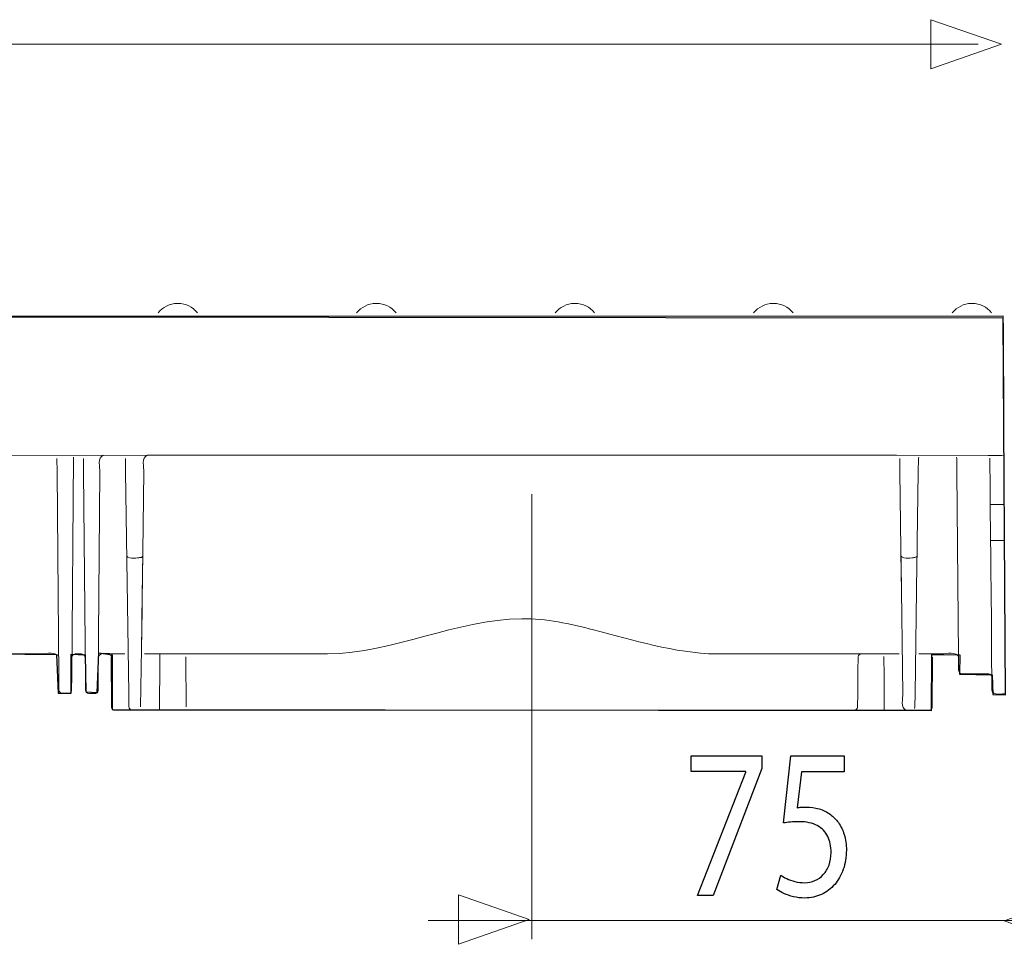
# Model space of a CAD drawing. Units: millimetres. Extents: x -51 to 51, y -23 to 23.
# Drawn here: x -1 to 17, y 3 to 19 of the extents above; entities that cross this region are included whole.
import ezdxf

# ---------------------------------------------------------------- set-up
doc = ezdxf.new("R2010")
doc.units = ezdxf.units.MM
doc.header["$MEASUREMENT"] = 0
doc.layers.add('Ilustrace', color=7, linetype='Continuous')

msp = doc.modelspace()

# ---------------------------------------------------------------- linework, layer by layer
at = {"layer": 'Ilustrace', "color": 250, "lineweight": 9}
for points in [[(15.7549, 18.5481), (15.7549, 18.5481), (15.7549, 18.5481), (15.7549, 18.5481), (15.7549, 18.5481), (15.7549, 18.5481), (15.7549, 18.5481), (15.7549, 18.5481), (15.7549, 18.5481), (15.7549, 18.5481), (17.0277, 18.9915), (17.0277, 18.9915), (17.0277, 18.9915), (17.0277, 18.9915), (15.7549, 19.4349), (15.7549, 19.4349), (15.7549, 19.4349), (15.7549, 19.4349), (15.7549, 19.4349), (15.7549, 19.4349), (15.7549, 19.4349), (15.7549, 19.4349), (15.7549, 19.4349), (15.7549, 19.4349), (15.7549, 19.4349), (15.7549, 19.4349), (15.7549, 18.5481), (15.7549, 18.5481)], [(7.2283, 2.7527), (7.2283, 2.7527), (7.2283, 2.7527), (7.2283, 2.7527), (7.2283, 2.7527), (7.2283, 2.7527), (7.2283, 2.7527), (7.2283, 2.7527), (7.2283, 2.7527), (7.2283, 2.7527), (8.5011, 3.1961), (8.5011, 3.1961), (8.5011, 3.1961), (8.5011, 3.1961), (7.2283, 3.6395), (7.2283, 3.6395), (7.2283, 3.6395), (7.2283, 3.6395), (7.2283, 3.6395), (7.2283, 3.6395), (7.2283, 3.6395), (7.2283, 3.6395), (7.2283, 3.6395), (7.2283, 3.6395), (7.2283, 3.6395), (7.2283, 3.6395), (7.2283, 2.7527), (7.2283, 2.7527)], [(18.3506, 2.7314), (18.3506, 2.7314), (18.3506, 2.7314), (18.3506, 2.7314), (18.3506, 2.7314), (18.3506, 2.7314), (18.3506, 2.7314), (18.3506, 2.7314), (18.3506, 2.7314), (18.3506, 2.7314), (17.0778, 3.1748), (17.0778, 3.1748), (17.0778, 3.1748), (17.0778, 3.1748), (18.3506, 3.6182), (18.3506, 3.6182), (18.3506, 3.6182), (18.3506, 3.6182), (18.3506, 3.6182), (18.3506, 3.6182), (18.3506, 3.6182), (18.3506, 3.6182), (18.3506, 3.6182), (18.3506, 3.6182), (18.3506, 3.6182), (18.3506, 3.6182), (18.3506, 2.7314), (18.3506, 2.7314)]]:
    msp.add_open_spline(points, degree=3, knots=[0, 0, 0, 0, 0.125, 0.125, 0.125, 0.125, 0.25, 0.25, 0.25, 0.25, 0.375, 0.375, 0.375, 0.375, 0.5, 0.5, 0.5, 0.5, 0.625, 0.625, 0.625, 0.625, 0.75, 0.75, 0.75, 0.75, 1, 1, 1, 1], dxfattribs=at)
for points in [[(16.6121, 18.9931), (16.6121, 18.9931), (-51.2503, 18.9931), (-51.2503, 18.9931)], [(8.5478, 2.8444), (8.5478, 2.8444), (8.5478, 10.8749), (8.5478, 10.8749)], [(18.8832, 3.1764), (18.8832, 3.1764), (6.6757, 3.1764), (6.6757, 3.1764)]]:
    msp.add_open_spline(points, degree=3, dxfattribs=at)
at = {"layer": 'Ilustrace', "color": 250, "lineweight": 20}
for points in [[(2.1504, 14.3156), (2.0085, 14.3097), (1.8906, 14.2522), (1.8002, 14.1423)], [(2.1625, 14.3156), (2.1625, 14.3156), (2.1504, 14.3156), (2.1504, 14.3156)], [(2.1625, 14.3156), (2.3034, 14.3156), (2.4263, 14.2498), (2.5147, 14.1423)], [(5.735, 14.3156), (5.5931, 14.3097), (5.4753, 14.2522), (5.3848, 14.1423)], [(5.7469, 14.3156), (5.7469, 14.3156), (5.735, 14.3156), (5.735, 14.3156)], [(5.7469, 14.3156), (5.888, 14.3156), (6.0108, 14.2498), (6.0993, 14.1423)], [(9.3195, 14.3156), (9.1776, 14.3097), (9.0598, 14.2522), (8.9694, 14.1423)], [(9.3315, 14.3156), (9.3315, 14.3156), (9.3195, 14.3156), (9.3195, 14.3156)], [(9.3315, 14.3156), (9.4725, 14.3156), (9.5954, 14.2498), (9.6838, 14.1423)], [(12.9041, 14.3156), (12.7622, 14.3097), (12.6444, 14.2522), (12.5539, 14.1423)], [(12.9161, 14.3156), (12.9161, 14.3156), (12.9041, 14.3156), (12.9041, 14.3156)], [(12.9161, 14.3156), (13.0571, 14.3156), (13.18, 14.2498), (13.2685, 14.1423)], [(16.4887, 14.3156), (16.3468, 14.3097), (16.2289, 14.2522), (16.1384, 14.1423)], [(16.5007, 14.3156), (16.5007, 14.3156), (16.4887, 14.3156), (16.4887, 14.3156)], [(16.5007, 14.3156), (16.6416, 14.3156), (16.7645, 14.2498), (16.8529, 14.1423)], [(-19.417, 14.0831), (-19.417, 14.0831), (16.7638, 14.0831), (16.7638, 14.0831)], [(16.7638, 14.0831), (16.8536, 14.0831), (16.965, 14.0889), (17.0625, 14.083)], [(17.0625, 14.083), (17.0625, 14.083), (17.0783, 11.0584), (17.0783, 11.0584)], [(0.8141, 11.5735), (0.6976, 11.5444), (0.7529, 11.3444), (0.7524, 11.2752)], [(1.6093, 11.5735), (1.4929, 11.5447), (1.5472, 11.344), (1.5462, 11.2756)], [(17.0756, 11.5735), (17.0756, 11.5735), (17.0822, 10.2942), (17.0822, 10.2942)], [(17.0756, 11.5735), (17.0756, 11.5735), (17.0781, 11.0882), (17.0781, 11.0882)], [(16.8224, 11.2752), (16.8257, 10.8947), (16.8268, 10.5138), (16.8323, 10.1331)], [(16.8275, 10.6833), (16.8275, 10.6833), (17.0803, 10.6833), (17.0803, 10.6833)], [(16.8309, 10.3081), (16.838, 9.4787), (16.8525, 8.6489), (16.8525, 7.8193)], [(16.8332, 10.0386), (16.9162, 10.0364), (17.0017, 10.0386), (17.0837, 10.0386)], [(1.2355, 9.8439), (1.2355, 9.8439), (1.2357, 9.8215), (1.2357, 9.8215)], [(1.5262, 9.8439), (1.5262, 9.8439), (1.501, 8.0347), (1.501, 8.0347)], [(15.2152, 9.8439), (15.2152, 9.8439), (15.2155, 9.8215), (15.2155, 9.8215)], [(1.5156, 9.0881), (1.5156, 9.0881), (1.501, 8.0347), (1.501, 8.0347)], [(1.5144, 9.0013), (1.5144, 9.0013), (1.501, 8.0347), (1.501, 8.0347)], [(1.5136, 8.9445), (1.5136, 8.9445), (1.501, 8.0347), (1.501, 8.0347)], [(1.501, 8.0347), (1.501, 8.0347), (1.5136, 8.9445), (1.5136, 8.9445)], [(1.5146, 9.0097), (1.5146, 9.0097), (1.5143, 8.9837), (1.5143, 8.9837)], [(1.4869, 7.0323), (1.4869, 7.0323), (1.5113, 8.7777), (1.5113, 8.7777)], [(1.5128, 8.8882), (1.5128, 8.8882), (1.501, 8.0347), (1.501, 8.0347)], [(1.5106, 8.7237), (1.5106, 8.7237), (1.5093, 8.634), (1.5093, 8.634)], [(1.5107, 8.7304), (1.5107, 8.7304), (1.5113, 8.7777), (1.5113, 8.7777)], [(1.512, 8.8326), (1.512, 8.8326), (1.5119, 8.8299), (1.5119, 8.8299)], [(1.5077, 8.5184), (1.5077, 8.5184), (1.501, 8.0347), (1.501, 8.0347)], [(1.501, 8.0347), (1.501, 8.0347), (1.5045, 8.294), (1.5045, 8.294)], [(15.2369, 8.2936), (15.2369, 8.2936), (15.2375, 8.2545), (15.2375, 8.2545)], [(0.0072, 7.9297), (-0.0225, 8.0459), (-0.2236, 7.9889), (-0.2915, 7.9889)], [(0.7231, 7.9297), (0.751, 8.0387), (0.9187, 7.9889), (0.9927, 7.9889)], [(1.5029, 8.174), (1.5029, 8.174), (1.5026, 8.1477), (1.5026, 8.1477)], [(15.9555, 7.9889), (16.0233, 7.9889), (16.2243, 8.0459), (16.2541, 7.9297)], [(0.8988, 7.9889), (0.9321, 7.9874), (0.9563, 7.9629), (0.958, 7.9297)], [(0.9927, 7.9889), (0.9927, 7.9889), (1.2024, 7.9889), (1.2024, 7.9889)], [(1.8277, 6.9733), (1.8277, 7.3118), (1.8331, 7.6504), (1.8331, 7.9889)], [(14.5, 7.9889), (14.4716, 7.9876), (14.4467, 7.969), (14.4414, 7.94)], [(14.9137, 6.9733), (14.9137, 7.2968), (14.9084, 7.6202), (14.9084, 7.9436)], [(16.8525, 7.8205), (16.8535, 7.6585), (16.8568, 7.4963), (16.8568, 7.3342)], [(16.316, 7.6305), (16.316, 7.6305), (16.7949, 7.6305), (16.7949, 7.6305)], [(16.7949, 7.6305), (16.8332, 7.6295), (16.8464, 7.6033), (16.8546, 7.5712)], [(0.0124, 7.3327), (0.0201, 7.2997), (0.0345, 7.2753), (0.0722, 7.2735)], [(0.208, 7.2802), (0.2351, 7.2964), (0.2337, 7.3062), (0.24, 7.3331)], [(0.5501, 7.2735), (0.5124, 7.2753), (0.4981, 7.2997), (0.4904, 7.3327)], [(0.7106, 7.3044), (0.6945, 7.2773), (0.6843, 7.2799), (0.6582, 7.2735)], [(16.8568, 7.3342), (16.8577, 7.2297), (17.0745, 7.2735), (17.0982, 7.2735)], [(0.6582, 7.2735), (0.6582, 7.2735), (0.5501, 7.2735), (0.5501, 7.2735)], [(1.3067, 6.98), (1.2589, 7.0084), (1.274, 7.0787), (1.2735, 7.1217)], [(15.3143, 6.9733), (15.1979, 7.0019), (15.2521, 7.2029), (15.2511, 7.2711)], [(0.9631, 7.0221), (0.9683, 6.9942), (0.9933, 6.9733), (1.0218, 6.9733)], [(1.2743, 7.0612), (1.2743, 7.0612), (1.2743, 7.0667), (1.2743, 7.0667)], [(1.2744, 7.0475), (1.2744, 7.0475), (1.2743, 7.0516), (1.2743, 7.0516)], [(1.3344, 6.9733), (1.3344, 6.9733), (1.3067, 6.98), (1.3067, 6.98)], [(14.3731, 6.9733), (14.3731, 6.9733), (14.401, 6.9803), (14.401, 6.9803)], [(14.4246, 7.0028), (14.4187, 6.9937), (14.4119, 6.987), (14.4027, 6.9812)], [(14.4327, 7.0325), (14.4327, 7.0226), (14.43, 7.0132), (14.4255, 7.0045)], [(15.7196, 6.9733), (15.7196, 6.9733), (15.4071, 6.9733), (15.4071, 6.9733)], [(15.7783, 7.0221), (15.773, 6.9932), (15.7481, 6.9745), (15.7196, 6.9733)]]:
    msp.add_open_spline(points, degree=3, dxfattribs=at)
at = {"layer": 'Ilustrace', "color": 251}
msp.add_open_spline([(-19.479, 14.0844), (-19.479, 14.0844), (17.0581, 14.0512), (17.0581, 14.0512), (17.0581, 14.0512), (17.0581, 14.0512), (17.1056, 7.2522), (17.1056, 7.2522), (17.1056, 7.2522), (17.1056, 7.2522), (16.872, 7.2584), (16.872, 7.2584), (16.872, 7.2584), (16.872, 7.2584), (16.8637, 7.6098), (16.8637, 7.6098), (16.8637, 7.6098), (16.8637, 7.6098), (16.2725, 7.6263), (16.2725, 7.6263), (16.2725, 7.6263), (16.2725, 7.6263), (16.2767, 7.9757), (16.2767, 7.9757), (16.2767, 7.9757), (16.2767, 7.9757), (15.7743, 7.9777), (15.7743, 7.9777), (15.7743, 7.9777), (15.7743, 7.9777), (15.7661, 6.969), (15.7661, 6.969), (15.7661, 6.969), (15.7661, 6.969), (0.9698, 6.9854), (0.9698, 6.9854), (0.9698, 6.9854), (0.9698, 6.9854), (0.9739, 7.9735), (0.9739, 7.9735), (0.9739, 7.9735), (0.9739, 7.9735), (0.73, 8.0065), (0.73, 8.0065), (0.73, 8.0065), (0.73, 8.0065), (0.7011, 7.2954), (0.7011, 7.2954), (0.7011, 7.2954), (0.7011, 7.2954), (0.4985, 7.3037), (0.4985, 7.3037), (0.4985, 7.3037), (0.4985, 7.3037), (0.4861, 7.9735), (0.4861, 7.9735), (0.4861, 7.9735), (0.4861, 7.9735), (0.2298, 7.9859), (0.2298, 7.9859), (0.2298, 7.9859), (0.2298, 7.9859), (0.2339, 7.283), (0.2339, 7.283), (0.2339, 7.283), (0.2339, 7.283), (-0.0017, 7.2789), (-0.0017, 7.2789), (-0.0017, 7.2789), (-0.0017, 7.2789), (-0.0303, 7.9816), (-0.0303, 7.9816), (-0.0303, 7.9816), (-0.0303, 7.9816), (-1.1796, 7.9898), (-1.1796, 7.9898), (-1.1796, 7.9898), (-1.1796, 7.9898), (-1.2168, 6.9769), (-1.2168, 6.9769), (-1.2168, 6.9769), (-1.2168, 6.9769), (-16.2813, 6.9558), (-16.2813, 6.9558), (-16.2813, 6.9558), (-16.2813, 6.9558), (-16.4178, 7.1625), (-16.4178, 7.1625), (-16.4178, 7.1625), (-16.4178, 7.1625), (-17.472, 7.1873), (-17.472, 7.1873), (-17.472, 7.1873), (-17.472, 7.1873), (-17.6704, 6.9682), (-17.6704, 6.9682), (-17.6704, 6.9682), (-17.6704, 6.9682), (-19.4769, 6.9328), (-19.4769, 6.9328), (-19.4769, 6.9328), (-19.4769, 6.9328), (-19.473, 10.1717), (-19.473, 10.1717), (-19.473, 10.1717), (-19.473, 10.1717), (-18.9996, 10.703), (-18.9996, 10.703), (-18.9996, 10.703), (-18.9996, 10.703), (-20.0436, 10.7835), (-20.0436, 10.7835), (-20.0436, 10.7835), (-20.0436, 10.7835), (-19.4731, 11.5855), (-19.4731, 11.5855), (-19.4731, 11.5855), (-19.4731, 11.5855), (-19.479, 14.0844), (-19.479, 14.0844)], degree=3, knots=[0, 0, 0, 0, 0.0322581, 0.0322581, 0.0322581, 0.0322581, 0.0645161, 0.0645161, 0.0645161, 0.0645161, 0.0967742, 0.0967742, 0.0967742, 0.0967742, 0.1290323, 0.1290323, 0.1290323, 0.1290323, 0.1612903, 0.1612903, 0.1612903, 0.1612903, 0.1935484, 0.1935484, 0.1935484, 0.1935484, 0.2258065, 0.2258065, 0.2258065, 0.2258065, 0.2580645, 0.2580645, 0.2580645, 0.2580645, 0.2903226, 0.2903226, 0.2903226, 0.2903226, 0.3225806, 0.3225806, 0.3225806, 0.3225806, 0.3548387, 0.3548387, 0.3548387, 0.3548387, 0.3870968, 0.3870968, 0.3870968, 0.3870968, 0.4193548, 0.4193548, 0.4193548, 0.4193548, 0.4516129, 0.4516129, 0.4516129, 0.4516129, 0.483871, 0.483871, 0.483871, 0.483871, 0.516129, 0.516129, 0.516129, 0.516129, 0.5483871, 0.5483871, 0.5483871, 0.5483871, 0.5806452, 0.5806452, 0.5806452, 0.5806452, 0.6129032, 0.6129032, 0.6129032, 0.6129032, 0.6451613, 0.6451613, 0.6451613, 0.6451613, 0.6774194, 0.6774194, 0.6774194, 0.6774194, 0.7096774, 0.7096774, 0.7096774, 0.7096774, 0.7419355, 0.7419355, 0.7419355, 0.7419355, 0.7741935, 0.7741935, 0.7741935, 0.7741935, 0.8064516, 0.8064516, 0.8064516, 0.8064516, 0.8387097, 0.8387097, 0.8387097, 0.8387097, 0.8709677, 0.8709677, 0.8709677, 0.8709677, 0.9032258, 0.9032258, 0.9032258, 0.9032258, 0.9354839, 0.9354839, 0.9354839, 0.9354839, 1, 1, 1, 1], dxfattribs=at)
at = {"layer": 'Ilustrace', "color": 250, "lineweight": 20}
for points, knots in [([(17.0614, 14.0933), (17.0614, 14.0933), (17.0625, 14.083), (17.0625, 14.083), (17.0625, 14.083), (17.0625, 14.083), (17.0637, 13.844), (17.0637, 13.844), (17.0637, 13.844), (17.0637, 13.844), (17.0725, 12.159), (17.0725, 12.159), (17.0725, 12.159), (17.0725, 12.159), (17.0738, 11.9156), (17.0738, 11.9156)], [0, 0, 0, 0, 0.2, 0.2, 0.2, 0.2, 0.4, 0.4, 0.4, 0.4, 0.6, 0.6, 0.6, 0.6, 1, 1, 1, 1]), ([(17.0756, 11.5735), (17.0756, 11.5735), (17.0735, 11.5733), (17.0735, 11.5733), (17.0735, 11.5733), (17.0735, 11.5733), (17.0457, 11.5735), (17.0457, 11.5735), (17.0457, 11.5735), (17.0457, 11.5735), (17.0312, 11.5734), (17.0312, 11.5734), (17.0312, 11.5734), (17.0312, 11.5734), (16.7923, 11.5734), (16.7923, 11.5734), (16.7923, 11.5734), (16.7923, 11.5734), (-1.2294, 11.5735), (-1.2294, 11.5735), (-1.2294, 11.5735), (-1.2294, 11.5735), (-1.4683, 11.5735), (-1.4683, 11.5735)], [0, 0, 0, 0, 0.1428571, 0.1428571, 0.1428571, 0.1428571, 0.2857143, 0.2857143, 0.2857143, 0.2857143, 0.4285714, 0.4285714, 0.4285714, 0.4285714, 0.5714286, 0.5714286, 0.5714286, 0.5714286, 0.7142857, 0.7142857, 0.7142857, 0.7142857, 1, 1, 1, 1]), ([(15.1322, 11.5735), (15.1322, 11.5735), (14.8932, 11.5735), (14.8932, 11.5735), (14.8932, 11.5735), (14.8932, 11.5735), (1.8483, 11.5735), (1.8483, 11.5735), (1.8483, 11.5735), (1.8483, 11.5735), (1.6093, 11.5735), (1.6093, 11.5735)], [0, 0, 0, 0, 0.25, 0.25, 0.25, 0.25, 0.5, 0.5, 0.5, 0.5, 1, 1, 1, 1]), ([(-0.024, 11.5142), (-0.024, 11.5142), (-0.0219, 11.2752), (-0.0219, 11.2752), (-0.0219, 11.2752), (-0.0219, 11.2752), (0.0103, 7.5775), (0.0103, 7.5775), (0.0103, 7.5775), (0.0103, 7.5775), (0.0123, 7.3384), (0.0123, 7.3384), (0.0123, 7.3384), (0.0123, 7.3384), (0.0124, 7.3327), (0.0124, 7.3327)], [0, 0, 0, 0, 0.2, 0.2, 0.2, 0.2, 0.4, 0.4, 0.4, 0.4, 0.6, 0.6, 0.6, 0.6, 1, 1, 1, 1]), ([(0.24, 7.3331), (0.24, 7.3331), (0.2422, 7.5939), (0.2422, 7.5939), (0.2422, 7.5939), (0.2422, 7.5939), (0.2767, 11.54), (0.2767, 11.54)], [0, 0, 0, 0, 0.3333333, 0.3333333, 0.3333333, 0.3333333, 1, 1, 1, 1]), ([(0.4904, 7.3327), (0.4904, 7.3327), (0.4904, 7.3384), (0.4904, 7.3384), (0.4904, 7.3384), (0.4904, 7.3384), (0.4882, 7.5775), (0.4882, 7.5775), (0.4882, 7.5775), (0.4882, 7.5775), (0.456, 11.2752), (0.456, 11.2752), (0.456, 11.2752), (0.456, 11.2752), (0.4539, 11.5142), (0.4539, 11.5142)], [0, 0, 0, 0, 0.2, 0.2, 0.2, 0.2, 0.4, 0.4, 0.4, 0.4, 0.6, 0.6, 0.6, 0.6, 1, 1, 1, 1]), ([(1.2121, 11.5145), (1.2121, 11.5145), (1.2154, 11.2756), (1.2154, 11.2756), (1.2154, 11.2756), (1.2154, 11.2756), (1.2713, 7.2745), (1.2713, 7.2745), (1.2713, 7.2745), (1.2713, 7.2745), (1.2747, 7.0341), (1.2747, 7.0341)], [0, 0, 0, 0, 0.25, 0.25, 0.25, 0.25, 0.5, 0.5, 0.5, 0.5, 1, 1, 1, 1]), ([(15.2245, 9.1736), (15.2245, 9.1736), (15.2213, 9.4127), (15.2213, 9.4127), (15.2213, 9.4127), (15.2213, 9.4127), (15.1952, 11.2756), (15.1952, 11.2756), (15.1952, 11.2756), (15.1952, 11.2756), (15.1919, 11.5145), (15.1919, 11.5145)], [0, 0, 0, 0, 0.25, 0.25, 0.25, 0.25, 0.5, 0.5, 0.5, 0.5, 1, 1, 1, 1]), ([(15.5049, 9.7661), (15.5049, 9.7661), (15.5083, 10.0075), (15.5083, 10.0075), (15.5083, 10.0075), (15.5083, 10.0075), (15.5261, 11.2756), (15.5261, 11.2756), (15.5261, 11.2756), (15.5261, 11.2756), (15.5293, 11.5145), (15.5293, 11.5145), (15.5293, 11.5145), (15.5293, 11.5145), (15.5368, 11.5426), (15.5368, 11.5426)], [0, 0, 0, 0, 0.2, 0.2, 0.2, 0.2, 0.4, 0.4, 0.4, 0.4, 0.6, 0.6, 0.6, 0.6, 1, 1, 1, 1]), ([(16.2156, 11.5422), (16.2156, 11.5422), (16.2229, 11.5142), (16.2229, 11.5142), (16.2229, 11.5142), (16.2229, 11.5142), (16.2249, 11.2752), (16.2249, 11.2752), (16.2249, 11.2752), (16.2249, 11.2752), (16.254, 7.9485), (16.254, 7.9485), (16.254, 7.9485), (16.254, 7.9485), (16.256, 7.7096), (16.256, 7.7096)], [0, 0, 0, 0, 0.2, 0.2, 0.2, 0.2, 0.4, 0.4, 0.4, 0.4, 0.6, 0.6, 0.6, 0.6, 1, 1, 1, 1]), ([(16.8199, 11.5201), (16.8199, 11.5201), (16.8203, 11.5142), (16.8203, 11.5142), (16.8203, 11.5142), (16.8203, 11.5142), (16.8224, 11.2752), (16.8224, 11.2752)], [0, 0, 0, 0, 0.3333333, 0.3333333, 0.3333333, 0.3333333, 1, 1, 1, 1]), ([(0.7524, 11.2752), (0.7524, 11.2752), (0.72, 7.5775), (0.72, 7.5775), (0.72, 7.5775), (0.72, 7.5775), (0.718, 7.3384), (0.718, 7.3384), (0.718, 7.3384), (0.718, 7.3384), (0.7106, 7.3044), (0.7106, 7.3044)], [0, 0, 0, 0, 0.25, 0.25, 0.25, 0.25, 0.5, 0.5, 0.5, 0.5, 1, 1, 1, 1]), ([(1.5462, 11.2756), (1.5462, 11.2756), (1.5194, 9.3548), (1.5194, 9.3548), (1.5194, 9.3548), (1.5194, 9.3548), (1.5161, 9.1158), (1.5161, 9.1158)], [0, 0, 0, 0, 0.3333333, 0.3333333, 0.3333333, 0.3333333, 1, 1, 1, 1]), ([(15.2511, 7.2711), (15.2511, 7.2711), (15.2185, 9.6049), (15.2185, 9.6049), (15.2185, 9.6049), (15.2185, 9.6049), (15.2152, 9.8439), (15.2152, 9.8439)], [0, 0, 0, 0, 0.3333333, 0.3333333, 0.3333333, 0.3333333, 1, 1, 1, 1]), ([(15.4593, 7.0041), (15.4593, 7.0041), (15.4668, 7.0322), (15.4668, 7.0322), (15.4668, 7.0322), (15.4668, 7.0322), (15.47, 7.2711), (15.47, 7.2711), (15.47, 7.2711), (15.47, 7.2711), (15.5027, 9.6049), (15.5027, 9.6049), (15.5027, 9.6049), (15.5027, 9.6049), (15.506, 9.8439), (15.506, 9.8439)], [0, 0, 0, 0, 0.2, 0.2, 0.2, 0.2, 0.4, 0.4, 0.4, 0.4, 0.6, 0.6, 0.6, 0.6, 1, 1, 1, 1]), ([(1.2367, 9.7558), (1.2674, 9.6966), (1.4579, 9.7266), (1.4653, 9.7268), (1.4653, 9.7268), (1.4915, 9.7272), (1.5126, 9.7318), (1.5249, 9.7558)], [0, 0, 0, 0, 0.3333333, 0.3333333, 0.3333333, 0.3333333, 1, 1, 1, 1]), ([(15.5049, 9.7661), (15.5044, 9.7319), (15.4728, 9.7299), (15.445, 9.7268), (15.445, 9.7268), (15.4374, 9.7268), (15.2473, 9.6966), (15.2165, 9.7558)], [0, 0, 0, 0, 0.3333333, 0.3333333, 0.3333333, 0.3333333, 1, 1, 1, 1]), ([(4.8618, 7.9889), (6.0629, 8.0105), (7.1705, 8.6084), (8.3707, 8.6251), (8.3707, 8.6251), (8.8078, 8.6312), (9.2419, 8.5318), (9.6631, 8.4254), (9.6631, 8.4254), (10.3917, 8.2415), (11.1218, 8.0025), (11.8796, 7.9889)], [0, 0, 0, 0, 0.25, 0.25, 0.25, 0.25, 0.5, 0.5, 0.5, 0.5, 1, 1, 1, 1]), ([(0.4852, 7.9297), (0.4634, 8.0151), (0.3795, 7.9889), (0.3049, 7.9889), (0.3049, 7.9889), (0.2668, 7.9793), (0.2549, 7.9677), (0.2452, 7.9297)], [0, 0, 0, 0, 0.3333333, 0.3333333, 0.3333333, 0.3333333, 1, 1, 1, 1]), ([(-0.2915, 7.9889), (-0.2915, 7.9889), (-0.8902, 7.9889), (-0.8902, 7.9889), (-0.8902, 7.9889), (-0.8902, 7.9889), (-1.1292, 7.9889), (-1.1292, 7.9889)], [0, 0, 0, 0, 0.3333333, 0.3333333, 0.3333333, 0.3333333, 1, 1, 1, 1]), ([(0.9543, 7.9297), (0.9543, 7.9297), (0.9564, 7.6907), (0.9564, 7.6907), (0.9564, 7.6907), (0.9564, 7.6907), (0.96, 7.2714), (0.96, 7.2714), (0.96, 7.2714), (0.96, 7.2714), (0.962, 7.0325), (0.962, 7.0325), (0.962, 7.0325), (0.962, 7.0325), (0.9631, 7.0221), (0.9631, 7.0221)], [0, 0, 0, 0, 0.2, 0.2, 0.2, 0.2, 0.4, 0.4, 0.4, 0.4, 0.6, 0.6, 0.6, 0.6, 1, 1, 1, 1]), ([(1.5592, 7.9889), (1.5592, 7.9889), (1.7981, 7.9889), (1.7981, 7.9889), (1.7981, 7.9889), (1.7981, 7.9889), (4.6228, 7.9889), (4.6228, 7.9889), (4.6228, 7.9889), (4.6228, 7.9889), (4.8618, 7.9889), (4.8618, 7.9889)], [0, 0, 0, 0, 0.25, 0.25, 0.25, 0.25, 0.5, 0.5, 0.5, 0.5, 1, 1, 1, 1]), ([(2.3001, 7.94), (2.3001, 7.94), (2.301, 7.9297), (2.301, 7.9297), (2.301, 7.9297), (2.301, 7.9297), (2.3031, 7.6907), (2.3031, 7.6907), (2.3031, 7.6907), (2.3031, 7.6907), (2.3066, 7.2714), (2.3066, 7.2714), (2.3066, 7.2714), (2.3066, 7.2714), (2.3087, 7.0325), (2.3087, 7.0325)], [0, 0, 0, 0, 0.2, 0.2, 0.2, 0.2, 0.4, 0.4, 0.4, 0.4, 0.6, 0.6, 0.6, 0.6, 1, 1, 1, 1]), ([(11.8796, 7.9889), (11.8796, 7.9889), (12.1186, 7.9889), (12.1186, 7.9889), (12.1186, 7.9889), (12.1186, 7.9889), (14.9432, 7.9889), (14.9432, 7.9889), (14.9432, 7.9889), (14.9432, 7.9889), (15.1822, 7.9889), (15.1822, 7.9889)], [0, 0, 0, 0, 0.25, 0.25, 0.25, 0.25, 0.5, 0.5, 0.5, 0.5, 1, 1, 1, 1]), ([(14.4414, 7.94), (14.4414, 7.94), (14.4403, 7.9297), (14.4403, 7.9297), (14.4403, 7.9297), (14.4403, 7.9297), (14.4384, 7.6907), (14.4384, 7.6907), (14.4384, 7.6907), (14.4384, 7.6907), (14.4348, 7.2714), (14.4348, 7.2714), (14.4348, 7.2714), (14.4348, 7.2714), (14.4327, 7.0325), (14.4327, 7.0325)], [0, 0, 0, 0, 0.2, 0.2, 0.2, 0.2, 0.4, 0.4, 0.4, 0.4, 0.6, 0.6, 0.6, 0.6, 1, 1, 1, 1]), ([(15.539, 7.9889), (15.539, 7.9889), (15.778, 7.9889), (15.778, 7.9889), (15.778, 7.9889), (15.778, 7.9889), (15.9555, 7.9889), (15.9555, 7.9889)], [0, 0, 0, 0, 0.3333333, 0.3333333, 0.3333333, 0.3333333, 1, 1, 1, 1]), ([(15.7871, 7.9297), (15.7871, 7.9297), (15.785, 7.6907), (15.785, 7.6907), (15.785, 7.6907), (15.785, 7.6907), (15.7814, 7.2714), (15.7814, 7.2714), (15.7814, 7.2714), (15.7814, 7.2714), (15.7793, 7.0325), (15.7793, 7.0325), (15.7793, 7.0325), (15.7793, 7.0325), (15.7783, 7.0221), (15.7783, 7.0221)], [0, 0, 0, 0, 0.2, 0.2, 0.2, 0.2, 0.4, 0.4, 0.4, 0.4, 0.6, 0.6, 0.6, 0.6, 1, 1, 1, 1]), ([(16.256, 7.7096), (16.2561, 7.7041), (16.2548, 7.6953), (16.2563, 7.6897), (16.2563, 7.6897), (16.2643, 7.6575), (16.2779, 7.6314), (16.316, 7.6305)], [0, 0, 0, 0, 0.3333333, 0.3333333, 0.3333333, 0.3333333, 1, 1, 1, 1]), ([(0.0722, 7.2735), (0.0722, 7.2735), (0.1802, 7.2735), (0.1802, 7.2735), (0.1802, 7.2735), (0.1802, 7.2735), (0.208, 7.2802), (0.208, 7.2802)], [0, 0, 0, 0, 0.3333333, 0.3333333, 0.3333333, 0.3333333, 1, 1, 1, 1]), ([(1.0218, 6.9733), (1.0218, 6.9733), (1.2608, 6.9733), (1.2608, 6.9733), (1.2608, 6.9733), (1.2608, 6.9733), (15.168, 6.9733), (15.168, 6.9733), (15.168, 6.9733), (15.168, 6.9733), (15.407, 6.9733), (15.407, 6.9733)], [0, 0, 0, 0, 0.25, 0.25, 0.25, 0.25, 0.5, 0.5, 0.5, 0.5, 1, 1, 1, 1])]:
    msp.add_open_spline(points, degree=3, knots=knots, dxfattribs=at)
at = {"layer": 'Ilustrace', "color": 250}
for points, knots in [([(11.4298, 6.1493), (11.4298, 6.1493), (11.4298, 5.8661), (11.4298, 5.8661), (11.4298, 5.8661), (11.4298, 5.8661), (12.4169, 5.8661), (12.4169, 5.8661), (12.4169, 5.8661), (12.4169, 5.8661), (12.4169, 5.8584), (12.4169, 5.8584), (12.4169, 5.8584), (12.4169, 5.8584), (11.5416, 3.6272), (11.5416, 3.6272), (11.5416, 3.6272), (11.5416, 3.6272), (11.8241, 3.6272), (11.8241, 3.6272), (11.8241, 3.6272), (11.8241, 3.6272), (12.7026, 5.9244), (12.7026, 5.9244), (12.7026, 5.9244), (12.7026, 5.9244), (12.7026, 6.1493), (12.7026, 6.1493), (12.7026, 6.1493), (12.7026, 6.1493), (11.4298, 6.1493), (11.4298, 6.1493)], [0, 0, 0, 0, 0.1111111, 0.1111111, 0.1111111, 0.1111111, 0.2222222, 0.2222222, 0.2222222, 0.2222222, 0.3333333, 0.3333333, 0.3333333, 0.3333333, 0.4444444, 0.4444444, 0.4444444, 0.4444444, 0.5555556, 0.5555556, 0.5555556, 0.5555556, 0.6666667, 0.6666667, 0.6666667, 0.6666667, 0.7777778, 0.7777778, 0.7777778, 0.7777778, 1, 1, 1, 1]), ([(14.1894, 6.1493), (14.1894, 6.1493), (13.2241, 6.1493), (13.2241, 6.1493), (13.2241, 6.1493), (13.2241, 6.1493), (13.0937, 4.9387), (13.0937, 4.9387), (13.0937, 4.9387), (13.131, 4.9452), (13.1723, 4.9504), (13.2189, 4.9549), (13.2189, 4.9549), (13.2648, 4.9594), (13.3176, 4.962), (13.3762, 4.962), (13.3762, 4.962), (13.5096, 4.9613), (13.6188, 4.9375), (13.7036, 4.8908), (13.7036, 4.8908), (13.7889, 4.8437), (13.8521, 4.7789), (13.893, 4.6963), (13.893, 4.6963), (13.9339, 4.6129), (13.9541, 4.5164), (13.9535, 4.4072), (13.9535, 4.4072), (13.9541, 4.3223), (13.9416, 4.2468), (13.9162, 4.1796), (13.9162, 4.1796), (13.8914, 4.1116), (13.8568, 4.0548), (13.8128, 4.0069), (13.8128, 4.0069), (13.7689, 3.9595), (13.7181, 3.9235), (13.6607, 3.8982), (13.6607, 3.8982), (13.6033, 3.8729), (13.5427, 3.86), (13.4786, 3.86), (13.4786, 3.86), (13.4159, 3.8607), (13.3569, 3.8677), (13.3016, 3.8826), (13.3016, 3.8826), (13.2463, 3.8969), (13.1965, 3.9143), (13.1526, 3.9357), (13.1526, 3.9357), (13.1086, 3.957), (13.0724, 3.9784), (13.044, 3.9997), (13.044, 3.9997), (13.044, 3.9997), (12.9757, 3.7396), (12.9757, 3.7396), (12.9757, 3.7396), (13.0093, 3.7133), (13.0512, 3.6887), (13.1014, 3.6647), (13.1014, 3.6647), (13.1516, 3.6414), (13.2085, 3.6227), (13.2722, 3.6078), (13.2722, 3.6078), (13.3363, 3.5929), (13.4052, 3.5852), (13.4786, 3.5845), (13.4786, 3.5845), (13.5888, 3.5852), (13.6891, 3.6071), (13.7808, 3.6498), (13.7808, 3.6498), (13.8723, 3.6925), (13.9515, 3.7527), (14.0182, 3.8302), (14.0182, 3.8302), (14.0855, 3.9079), (14.1372, 3.999), (14.1739, 4.1032), (14.1739, 4.1032), (14.2106, 4.2079), (14.2293, 4.3223), (14.2298, 4.4459), (14.2298, 4.4459), (14.2293, 4.5506), (14.2158, 4.6451), (14.19, 4.7285), (14.19, 4.7285), (14.1641, 4.8119), (14.13, 4.8837), (14.0865, 4.9445), (14.0865, 4.9445), (14.043, 5.0053), (13.9944, 5.0539), (13.9412, 5.0901), (13.9412, 5.0901), (13.8785, 5.138), (13.8108, 5.1728), (13.7367, 5.1941), (13.7367, 5.1941), (13.6627, 5.2155), (13.5862, 5.2266), (13.5064, 5.2259), (13.5064, 5.2259), (13.4703, 5.2259), (13.4393, 5.2251), (13.4139, 5.2233), (13.4139, 5.2233), (13.3885, 5.2214), (13.3647, 5.2181), (13.342, 5.2142), (13.342, 5.2142), (13.342, 5.2142), (13.4196, 5.8622), (13.4196, 5.8622), (13.4196, 5.8622), (13.4196, 5.8622), (14.1894, 5.8622), (14.1894, 5.8622), (14.1894, 5.8622), (14.1894, 5.8622), (14.1894, 6.1493), (14.1894, 6.1493)], [0, 0, 0, 0, 0.030303, 0.030303, 0.030303, 0.030303, 0.0606061, 0.0606061, 0.0606061, 0.0606061, 0.0909091, 0.0909091, 0.0909091, 0.0909091, 0.1212121, 0.1212121, 0.1212121, 0.1212121, 0.1515152, 0.1515152, 0.1515152, 0.1515152, 0.1818182, 0.1818182, 0.1818182, 0.1818182, 0.2121212, 0.2121212, 0.2121212, 0.2121212, 0.2424242, 0.2424242, 0.2424242, 0.2424242, 0.2727273, 0.2727273, 0.2727273, 0.2727273, 0.3030303, 0.3030303, 0.3030303, 0.3030303, 0.3333333, 0.3333333, 0.3333333, 0.3333333, 0.3636364, 0.3636364, 0.3636364, 0.3636364, 0.3939394, 0.3939394, 0.3939394, 0.3939394, 0.4242424, 0.4242424, 0.4242424, 0.4242424, 0.4545455, 0.4545455, 0.4545455, 0.4545455, 0.4848485, 0.4848485, 0.4848485, 0.4848485, 0.5151515, 0.5151515, 0.5151515, 0.5151515, 0.5454545, 0.5454545, 0.5454545, 0.5454545, 0.5757576, 0.5757576, 0.5757576, 0.5757576, 0.6060606, 0.6060606, 0.6060606, 0.6060606, 0.6363636, 0.6363636, 0.6363636, 0.6363636, 0.6666667, 0.6666667, 0.6666667, 0.6666667, 0.6969697, 0.6969697, 0.6969697, 0.6969697, 0.7272727, 0.7272727, 0.7272727, 0.7272727, 0.7575758, 0.7575758, 0.7575758, 0.7575758, 0.7878788, 0.7878788, 0.7878788, 0.7878788, 0.8181818, 0.8181818, 0.8181818, 0.8181818, 0.8484848, 0.8484848, 0.8484848, 0.8484848, 0.8787879, 0.8787879, 0.8787879, 0.8787879, 0.9090909, 0.9090909, 0.9090909, 0.9090909, 0.9393939, 0.9393939, 0.9393939, 0.9393939, 1, 1, 1, 1])]:
    msp.add_open_spline(points, degree=3, knots=knots, dxfattribs=at)

doc.saveas('drawing.dxf')
